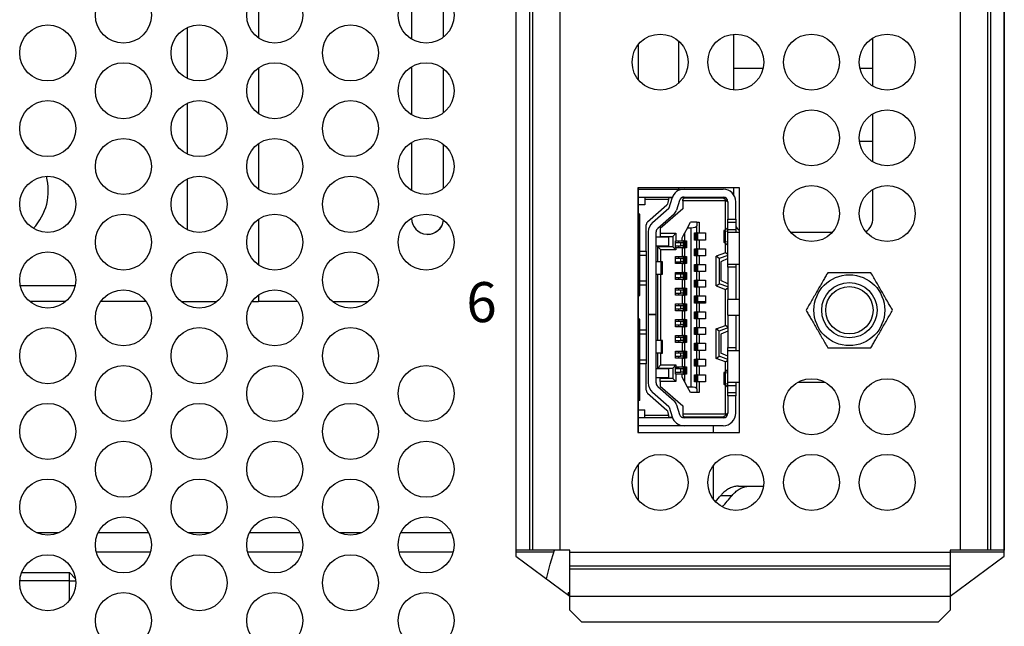
# Model space of a CAD drawing. Extents: x 0 to 68, y 0 to 44.
# Drawn here: x 11.8 to 14.2, y 7.3 to 8.8 of the extents above; entities that cross this region are included whole.
import ezdxf
from ezdxf.enums import TextEntityAlignment as Align

# ---------------------------------------------------------------- set-up
doc = ezdxf.new("R2010")
doc.units = 0
doc.header["$MEASUREMENT"] = 0
doc.layers.add('PART', color=4, linetype='CONTINUOUS')
doc.layers.add('SILK', color=7, linetype='CONTINUOUS')
doc.styles.add('R', font='swissc.ttf')

msp = doc.modelspace()

# ---------------------------------------------------------------- linework, layer by layer
at = {"layer": 'PART', "linetype": 'CONTINUOUS'}
for p, q in [((12.9994, 10.2762), (12.9994, 7.4462)), ((13.0334, 10.2762), (13.0334, 7.4462)), ((13.0412, 10.2762), (13.0412, 7.4462)), ((13.1091, 10.2762), (13.1091, 7.4462)), ((14.1091, 10.2762), (14.1091, 7.4462)), ((14.177, 10.2762), (14.177, 7.4462)), ((14.1848, 10.2762), (14.1848, 7.4462)), ((14.2187, 10.2762), (14.2187, 7.4462)), ((12.9991, 10.2462), (12.9991, 7.4312)), ((14.2191, 7.4312), (14.2191, 10.2462)), ((12.3563, 8.8389), (12.3563, 8.7255)), ((12.739, 8.8421), (12.739, 8.7223)), ((12.819, 8.7276), (12.819, 8.8368)), ((12.819, 8.7276), (12.819, 8.8368)), ((12.1785, 8.7511), (12.1785, 8.6243)), ((13.543, 8.7345), (13.543, 8.5949)), ((13.3052, 8.6206), (13.3052, 8.7088)), ((13.4052, 8.7178), (13.4052, 8.6116)), ((13.891, 8.6044), (13.891, 8.725)), ((13.891, 8.6044), (13.891, 8.725)), ((12.1385, 8.6819), (12.1385, 8.6935)), ((12.3563, 8.6499), (12.3563, 8.5365)), ((12.739, 8.6531), (12.739, 8.5333)), ((12.819, 8.5386), (12.819, 8.6478)), ((12.819, 8.5386), (12.819, 8.6478)), ((13.6168, 8.6492), (13.543, 8.6492)), ((13.891, 8.6492), (13.8583, 8.6492)), ((12.1785, 8.5621), (12.1785, 8.4353)), ((13.891, 8.4154), (13.891, 8.536)), ((13.891, 8.4154), (13.891, 8.536)), ((12.1385, 8.4929), (12.1385, 8.5045)), ((12.3563, 8.4609), (12.3563, 8.3475)), ((12.739, 8.4641), (12.739, 8.3443)), ((12.819, 8.3496), (12.819, 8.4588)), ((12.819, 8.3496), (12.819, 8.4588)), ((13.891, 8.4667), (13.8572, 8.4667)), ((12.1785, 8.3731), (12.1785, 8.2463)), ((13.5581, 8.3508), (13.3041, 8.3508)), ((13.3041, 8.3508), (13.3041, 7.7398)), ((13.3052, 7.7398), (13.3052, 8.3508)), ((13.3052, 8.3475), (13.4195, 8.3475)), ((13.4052, 8.3508), (13.4052, 8.3475)), ((13.4195, 8.3475), (13.517, 8.3475)), ((13.543, 8.3508), (13.543, 8.3338)), ((13.5581, 7.7398), (13.5581, 8.3508)), ((13.891, 8.2747), (13.891, 8.347)), ((13.891, 8.2747), (13.891, 8.347)), ((12.1385, 8.3039), (12.1385, 8.3155)), ((13.3052, 8.3278), (13.321, 8.3278)), ((13.321, 8.3278), (13.321, 8.3219)), ((13.321, 8.3278), (13.382, 8.3278)), ((13.321, 8.3219), (13.321, 8.3081)), ((13.3811, 8.3219), (13.321, 8.3219)), ((13.3799, 8.3145), (13.3811, 8.3219)), ((13.3811, 8.3219), (13.382, 8.3278)), ((13.3896, 8.3258), (13.3817, 8.3258)), ((13.3819, 8.3011), (13.3894, 8.3253)), ((13.382, 8.3278), (13.3903, 8.3278)), ((13.4082, 8.3195), (13.4007, 8.2953)), ((13.4206, 8.3258), (13.4129, 8.3258)), ((13.4147, 8.3268), (13.4147, 8.3258)), ((13.4206, 8.3258), (13.4167, 8.3219)), ((13.4167, 8.318), (13.4167, 8.3219)), ((13.4167, 8.318), (13.4167, 8.2983)), ((13.523, 8.318), (13.4167, 8.318)), ((13.4195, 8.3278), (13.517, 8.3278)), ((13.4206, 8.3258), (13.517, 8.3258)), ((13.4541, 8.3258), (13.4541, 8.3278)), ((13.4544, 8.3278), (13.4544, 8.3258)), ((13.4812, 8.3258), (13.4812, 8.3278)), ((13.517, 8.3258), (13.5246, 8.3196)), ((13.517, 8.3258), (13.5236, 8.3258)), ((13.523, 8.318), (13.5246, 8.3196)), ((13.523, 8.2462), (13.523, 8.318)), ((13.5246, 8.3196), (13.5289, 8.316)), ((13.5289, 8.316), (13.5289, 8.2727)), ((13.5485, 8.2727), (13.5485, 8.316)), ((13.321, 8.3081), (13.3052, 8.3081)), ((13.3283, 8.266), (13.3767, 8.3086)), ((13.3407, 8.2644), (13.3813, 8.3002)), ((13.4167, 8.2983), (13.3596, 8.2491)), ((12.3563, 8.2719), (12.3563, 8.1585)), ((12.739, 8.2751), (12.739, 8.2747)), ((13.3092, 8.2849), (13.3052, 8.2849)), ((13.3092, 8.193), (13.3092, 8.2849)), ((13.3943, 8.2854), (13.3537, 8.2496)), ((13.4277, 8.251), (13.4352, 8.2648)), ((13.4509, 8.2648), (13.4352, 8.2648)), ((13.4509, 8.2648), (13.4509, 8.2559)), ((13.4509, 8.2648), (13.4568, 8.2648)), ((13.4568, 8.2648), (13.4568, 8.2382)), ((13.5289, 8.2727), (13.5485, 8.2727)), ((13.5289, 8.2648), (13.5289, 8.2727)), ((13.5289, 8.2648), (13.5485, 8.2648)), ((13.5289, 8.2471), (13.5289, 8.2648)), ((13.5485, 8.2727), (13.5485, 8.2648)), ((13.5485, 8.2648), (13.5485, 8.2471)), ((13.891, 8.2747), (13.891, 8.2747)), ((13.3249, 8.193), (13.3249, 8.2586)), ((13.33, 8.2408), (13.33, 8.0349)), ((13.3497, 8.0349), (13.3497, 8.2408)), ((13.3596, 8.2491), (13.3596, 8.2373)), ((13.3596, 8.2373), (13.3989, 8.2373)), ((13.3596, 8.2373), (13.3596, 8.2294)), ((13.3989, 8.2373), (13.3911, 8.2294)), ((13.3989, 8.2373), (13.3989, 8.2186)), ((13.4143, 8.2264), (13.4202, 8.2373)), ((13.4277, 8.251), (13.4202, 8.2373)), ((13.4202, 8.2373), (13.4202, 8.2186)), ((13.4277, 8.251), (13.4371, 8.251)), ((13.4371, 7.8534), (13.4371, 8.251)), ((13.4454, 8.2382), (13.4509, 8.2382)), ((13.4454, 8.2205), (13.4454, 8.2382)), ((13.4466, 8.2205), (13.4466, 8.2382)), ((13.4471, 8.2382), (13.4471, 8.2205)), ((13.4498, 8.2382), (13.4498, 8.2205)), ((13.4509, 8.2382), (13.4509, 8.2559)), ((13.4533, 8.2382), (13.4509, 8.2382)), ((13.4533, 8.2382), (13.4533, 8.2205)), ((13.4533, 8.2382), (13.4568, 8.2382)), ((13.4568, 8.2382), (13.473, 8.2382)), ((13.473, 8.2382), (13.473, 8.2205)), ((13.519, 8.244), (13.519, 8.2147)), ((13.5217, 8.2449), (13.5285, 8.252)), ((13.5289, 8.2422), (13.5228, 8.243)), ((13.5228, 8.2158), (13.5228, 8.243)), ((13.5285, 8.252), (13.5289, 8.252)), ((13.5289, 8.2471), (13.5485, 8.2471)), ((13.5289, 8.2392), (13.5289, 8.2471)), ((13.5581, 8.2392), (13.5289, 8.2392)), ((13.5289, 8.1605), (13.5289, 8.2392)), ((13.5485, 8.2471), (13.5485, 8.2392)), ((13.789, 8.2392), (13.6861, 8.2392)), ((13.3092, 8.2333), (13.3052, 8.2333)), ((13.3092, 8.2254), (13.3052, 8.2254)), ((13.3092, 8.2136), (13.3052, 8.2136)), ((13.3812, 8.2274), (13.3497, 8.2274)), ((13.3596, 8.2294), (13.3911, 8.2294)), ((13.3812, 8.2058), (13.3812, 8.2274)), ((13.3911, 8.2294), (13.3911, 8.2038)), ((13.3981, 8.2008), (13.3981, 8.2186)), ((13.3981, 8.2186), (13.3989, 8.2186)), ((13.4117, 8.2136), (13.3981, 8.2136)), ((13.3989, 8.2186), (13.4143, 8.2186)), ((13.4052, 8.2186), (13.4052, 8.2136)), ((13.4117, 8.2058), (13.4117, 8.2136)), ((13.4178, 8.2136), (13.4117, 8.2136)), ((13.4143, 8.2186), (13.4143, 8.2264)), ((13.4143, 8.2186), (13.4178, 8.2186)), ((13.4178, 8.2008), (13.4178, 8.2186)), ((13.4202, 8.2186), (13.4178, 8.2186)), ((13.4202, 8.2186), (13.4257, 8.2186)), ((13.4213, 8.2008), (13.4213, 8.2186)), ((13.424, 8.2008), (13.424, 8.2186)), ((13.4245, 8.2186), (13.4245, 8.2008)), ((13.4257, 8.2186), (13.4257, 8.2008)), ((13.4509, 8.2205), (13.4454, 8.2205)), ((13.4509, 8.1989), (13.4509, 8.2205)), ((13.4533, 8.2205), (13.4509, 8.2205)), ((13.4568, 8.2205), (13.4533, 8.2205)), ((13.4568, 8.2205), (13.4568, 8.1989)), ((13.473, 8.2205), (13.4568, 8.2205)), ((13.5285, 8.2067), (13.5217, 8.2138)), ((13.5228, 8.2158), (13.5289, 8.2166)), ((13.523, 8.1884), (13.523, 8.2125)), ((13.3052, 8.2058), (13.3092, 8.2058)), ((13.3092, 8.1939), (13.3052, 8.1939)), ((13.3092, 8.193), (13.3249, 8.193)), ((13.3092, 8.1831), (13.3092, 8.193)), ((13.3249, 8.193), (13.3249, 8.1831)), ((13.3497, 8.2058), (13.3812, 8.2058)), ((13.3615, 8.1959), (13.3537, 8.2038)), ((13.3911, 8.2038), (13.3537, 8.2038)), ((13.3537, 8.1664), (13.3537, 8.2038)), ((13.3615, 8.1664), (13.3615, 8.1959)), ((13.3989, 8.1959), (13.3615, 8.1959)), ((13.3911, 8.2038), (13.3989, 8.1959)), ((13.3981, 8.2058), (13.4117, 8.2058)), ((13.3989, 8.2008), (13.3981, 8.2008)), ((13.3989, 8.2008), (13.3989, 8.1959)), ((13.4143, 8.2008), (13.3989, 8.2008)), ((13.4052, 8.2058), (13.4052, 8.2008)), ((13.4178, 8.2058), (13.4117, 8.2058)), ((13.4143, 8.2008), (13.4143, 8.1792)), ((13.4178, 8.2008), (13.4143, 8.2008)), ((13.4178, 8.2008), (13.4202, 8.2008)), ((13.4202, 8.2008), (13.4202, 8.1792)), ((13.4257, 8.2008), (13.4202, 8.2008)), ((13.4454, 8.1989), (13.4509, 8.1989)), ((13.4454, 8.1812), (13.4454, 8.1989)), ((13.4466, 8.1812), (13.4466, 8.1989)), ((13.4471, 8.1989), (13.4471, 8.1812)), ((13.4498, 8.1989), (13.4498, 8.1812)), ((13.4533, 8.1989), (13.4509, 8.1989)), ((13.4533, 8.1989), (13.4533, 8.1812)), ((13.4533, 8.1989), (13.4568, 8.1989)), ((13.4568, 8.1989), (13.473, 8.1989)), ((13.473, 8.1989), (13.473, 8.1812)), ((13.523, 8.1884), (13.4993, 8.1798)), ((13.5289, 8.1842), (13.523, 8.1884)), ((13.5289, 8.2067), (13.5285, 8.2067)), ((13.3092, 8.1861), (13.3052, 8.1861)), ((13.3092, 8.1743), (13.3052, 8.1743)), ((13.3052, 8.1664), (13.3092, 8.1664)), ((13.3092, 8.1831), (13.3249, 8.1831)), ((13.3092, 8.1182), (13.3092, 8.1831)), ((13.3249, 8.1831), (13.3249, 8.1182)), ((13.3626, 8.1664), (13.3497, 8.1664)), ((13.3626, 8.1349), (13.3626, 8.1664)), ((13.3655, 8.1664), (13.3626, 8.1664)), ((13.3655, 8.1349), (13.3655, 8.1664)), ((13.3981, 8.1615), (13.3981, 8.1792)), ((13.3981, 8.1792), (13.4143, 8.1792)), ((13.4117, 8.1743), (13.3981, 8.1743)), ((13.3981, 8.1664), (13.4117, 8.1664)), ((13.4052, 8.1792), (13.4052, 8.1743)), ((13.4052, 8.1664), (13.4052, 8.1615)), ((13.4117, 8.1664), (13.4117, 8.1743)), ((13.4178, 8.1743), (13.4117, 8.1743)), ((13.4178, 8.1664), (13.4117, 8.1664)), ((13.4143, 8.1792), (13.4178, 8.1792)), ((13.4178, 8.1615), (13.4178, 8.1792)), ((13.4202, 8.1792), (13.4178, 8.1792)), ((13.4202, 8.1792), (13.4257, 8.1792)), ((13.4213, 8.1615), (13.4213, 8.1792)), ((13.424, 8.1615), (13.424, 8.1792)), ((13.4245, 8.1792), (13.4245, 8.1615)), ((13.4257, 8.1792), (13.4257, 8.1615)), ((13.4509, 8.1812), (13.4454, 8.1812)), ((13.4509, 8.1595), (13.4509, 8.1812)), ((13.4533, 8.1812), (13.4509, 8.1812)), ((13.4568, 8.1812), (13.4533, 8.1812)), ((13.4568, 8.1812), (13.4568, 8.1595)), ((13.473, 8.1812), (13.4568, 8.1812)), ((13.4993, 8.1058), (13.4993, 8.1798)), ((13.5072, 8.1743), (13.4993, 8.1798)), ((13.5289, 8.1821), (13.5072, 8.1743)), ((13.5072, 8.1743), (13.5072, 8.1113)), ((13.5289, 8.1743), (13.5111, 8.1664)), ((13.5111, 8.1664), (13.5111, 8.1191)), ((13.3092, 8.1546), (13.3052, 8.1546)), ((13.3092, 8.1467), (13.3052, 8.1467)), ((13.4143, 8.1615), (13.3981, 8.1615)), ((13.3981, 8.1221), (13.3981, 8.1398)), ((13.3981, 8.1398), (13.4143, 8.1398)), ((13.4052, 8.1398), (13.4052, 8.1349)), ((13.4143, 8.1615), (13.4143, 8.1398)), ((13.4178, 8.1615), (13.4143, 8.1615)), ((13.4143, 8.1398), (13.4178, 8.1398)), ((13.4178, 8.1615), (13.4202, 8.1615)), ((13.4178, 8.1221), (13.4178, 8.1398)), ((13.4202, 8.1398), (13.4178, 8.1398)), ((13.4202, 8.1615), (13.4202, 8.1398)), ((13.4257, 8.1615), (13.4202, 8.1615)), ((13.4202, 8.1398), (13.4257, 8.1398)), ((13.4213, 8.1221), (13.4213, 8.1398)), ((13.424, 8.1221), (13.424, 8.1398)), ((13.4245, 8.1398), (13.4245, 8.1221)), ((13.4257, 8.1398), (13.4257, 8.1221)), ((13.4454, 8.1595), (13.4509, 8.1595)), ((13.4454, 8.1418), (13.4454, 8.1595)), ((13.4509, 8.1418), (13.4454, 8.1418)), ((13.4466, 8.1418), (13.4466, 8.1595)), ((13.4471, 8.1595), (13.4471, 8.1418)), ((13.4498, 8.1595), (13.4498, 8.1418)), ((13.4533, 8.1595), (13.4509, 8.1595)), ((13.4509, 8.1201), (13.4509, 8.1418)), ((13.4533, 8.1418), (13.4509, 8.1418)), ((13.4533, 8.1595), (13.4533, 8.1418)), ((13.4533, 8.1595), (13.4568, 8.1595)), ((13.4568, 8.1418), (13.4533, 8.1418)), ((13.4568, 8.1595), (13.473, 8.1595)), ((13.4568, 8.1418), (13.4568, 8.1201)), ((13.473, 8.1418), (13.4568, 8.1418)), ((13.473, 8.1595), (13.473, 8.1418)), ((13.5289, 8.1605), (13.5581, 8.1605)), ((13.5289, 8.1526), (13.5289, 8.1605)), ((13.5485, 8.1526), (13.5289, 8.1526)), ((13.5289, 8.1526), (13.5289, 8.0719)), ((13.5485, 8.1605), (13.5485, 8.1526)), ((13.5485, 8.1526), (13.5485, 8.0719)), ((13.3092, 8.1349), (13.3052, 8.1349)), ((13.3052, 8.127), (13.3092, 8.127)), ((13.3092, 8.1152), (13.3052, 8.1152)), ((13.3249, 8.1182), (13.3092, 8.1182)), ((13.3092, 8.1083), (13.3092, 8.1182)), ((13.3249, 8.1182), (13.3249, 8.1083)), ((13.3497, 8.1349), (13.3626, 8.1349)), ((13.3537, 7.9695), (13.3537, 8.1349)), ((13.3615, 7.9695), (13.3615, 8.1349)), ((13.3626, 8.1349), (13.3655, 8.1349)), ((13.4117, 8.1349), (13.3981, 8.1349)), ((13.3981, 8.127), (13.4117, 8.127)), ((13.4143, 8.1221), (13.3981, 8.1221)), ((13.4052, 8.127), (13.4052, 8.1221)), ((13.4117, 8.127), (13.4117, 8.1349)), ((13.4178, 8.1349), (13.4117, 8.1349)), ((13.4178, 8.127), (13.4117, 8.127)), ((13.4143, 8.1221), (13.4143, 8.1004)), ((13.4178, 8.1221), (13.4143, 8.1221)), ((13.4178, 8.1221), (13.4202, 8.1221)), ((13.4202, 8.1221), (13.4202, 8.1004)), ((13.4257, 8.1221), (13.4202, 8.1221)), ((13.4454, 8.1201), (13.4509, 8.1201)), ((13.4454, 8.1024), (13.4454, 8.1201)), ((13.4466, 8.1024), (13.4466, 8.1201)), ((13.4471, 8.1201), (13.4471, 8.1024)), ((13.4498, 8.1201), (13.4498, 8.1024)), ((13.4533, 8.1201), (13.4509, 8.1201)), ((13.4533, 8.1201), (13.4533, 8.1024)), ((13.4533, 8.1201), (13.4568, 8.1201)), ((13.4568, 8.1201), (13.473, 8.1201)), ((13.473, 8.1201), (13.473, 8.1024)), ((13.5289, 8.1113), (13.5111, 8.1191)), ((11.7617, 8.1067), (11.8989, 8.1067)), ((13.3092, 8.1073), (13.3052, 8.1073)), ((13.3092, 8.0955), (13.3052, 8.0955)), ((13.3092, 8.1083), (13.3249, 8.1083)), ((13.3092, 8.0817), (13.3092, 8.1083)), ((13.3249, 8.1083), (13.3249, 7.9961)), ((13.3981, 8.0827), (13.3981, 8.1004)), ((13.3981, 8.1004), (13.4143, 8.1004)), ((13.4117, 8.0955), (13.3981, 8.0955)), ((13.4052, 8.1004), (13.4052, 8.0955)), ((13.4117, 8.0876), (13.4117, 8.0955)), ((13.4178, 8.0955), (13.4117, 8.0955)), ((13.4143, 8.1004), (13.4178, 8.1004)), ((13.4178, 8.0827), (13.4178, 8.1004)), ((13.4202, 8.1004), (13.4178, 8.1004)), ((13.4202, 8.1004), (13.4257, 8.1004)), ((13.4213, 8.0827), (13.4213, 8.1004)), ((13.424, 8.0827), (13.424, 8.1004)), ((13.4245, 8.1004), (13.4245, 8.0827)), ((13.4257, 8.1004), (13.4257, 8.0827)), ((13.4509, 8.1024), (13.4454, 8.1024)), ((13.4509, 8.0808), (13.4509, 8.1024)), ((13.4533, 8.1024), (13.4509, 8.1024)), ((13.4568, 8.1024), (13.4533, 8.1024)), ((13.4568, 8.1024), (13.4568, 8.0808)), ((13.473, 8.1024), (13.4568, 8.1024)), ((13.4993, 8.1058), (13.5072, 8.1113)), ((13.4993, 8.1058), (13.523, 8.0972)), ((13.5289, 8.1034), (13.5072, 8.1113)), ((13.523, 8.0972), (13.5289, 8.1013)), ((13.523, 8.0073), (13.523, 8.0972)), ((11.8748, 8.0667), (11.7858, 8.0667)), ((12.0764, 8.0667), (11.9622, 8.0667)), ((12.1638, 8.0667), (12.2528, 8.0667)), ((12.3402, 8.0667), (12.3563, 8.0667)), ((12.3563, 8.0829), (12.3563, 8.0667)), ((12.4544, 8.0667), (12.3563, 8.0667)), ((12.5418, 8.0667), (12.6308, 8.0667)), ((13.3052, 8.0876), (13.3092, 8.0876)), ((13.3052, 8.0817), (13.3092, 8.0817)), ((13.3981, 8.0876), (13.4117, 8.0876)), ((13.4143, 8.0827), (13.3981, 8.0827)), ((13.4052, 8.0876), (13.4052, 8.0827)), ((13.4178, 8.0876), (13.4117, 8.0876)), ((13.4143, 8.0827), (13.4143, 8.0611)), ((13.4178, 8.0827), (13.4143, 8.0827)), ((13.4178, 8.0827), (13.4202, 8.0827)), ((13.4202, 8.0827), (13.4202, 8.0611)), ((13.4257, 8.0827), (13.4202, 8.0827)), ((13.4454, 8.0808), (13.4509, 8.0808)), ((13.4454, 8.063), (13.4454, 8.0808)), ((13.4466, 8.063), (13.4466, 8.0808)), ((13.4471, 8.0808), (13.4471, 8.063)), ((13.4498, 8.0808), (13.4498, 8.063)), ((13.4533, 8.0808), (13.4509, 8.0808)), ((13.4533, 8.0808), (13.4533, 8.063)), ((13.4533, 8.0808), (13.4568, 8.0808)), ((13.4533, 8.0667), (13.473, 8.0667)), ((13.4568, 8.0808), (13.473, 8.0808)), ((13.473, 8.0808), (13.473, 8.063)), ((13.5581, 8.0719), (13.5289, 8.0719)), ((13.5289, 8.0325), (13.5289, 8.0719)), ((13.3981, 8.0434), (13.3981, 8.0611)), ((13.3981, 8.0611), (13.4143, 8.0611)), ((13.4117, 8.0562), (13.3981, 8.0562)), ((13.3981, 8.0483), (13.4117, 8.0483)), ((13.4143, 8.0434), (13.3981, 8.0434)), ((13.4052, 8.0611), (13.4052, 8.0562)), ((13.4052, 8.0483), (13.4052, 8.0434)), ((13.4117, 8.0483), (13.4117, 8.0562)), ((13.4178, 8.0562), (13.4117, 8.0562)), ((13.4178, 8.0483), (13.4117, 8.0483)), ((13.4143, 8.0611), (13.4178, 8.0611)), ((13.4143, 8.0434), (13.4143, 8.0217)), ((13.4178, 8.0434), (13.4143, 8.0434)), ((13.4178, 8.0434), (13.4178, 8.0611)), ((13.4202, 8.0611), (13.4178, 8.0611)), ((13.4178, 8.0434), (13.4202, 8.0434)), ((13.4202, 8.0611), (13.4257, 8.0611)), ((13.4202, 8.0434), (13.4202, 8.0217)), ((13.4257, 8.0434), (13.4202, 8.0434)), ((13.4213, 8.0434), (13.4213, 8.0611)), ((13.424, 8.0434), (13.424, 8.0611)), ((13.4245, 8.0611), (13.4245, 8.0434)), ((13.4257, 8.0611), (13.4257, 8.0434)), ((13.4509, 8.063), (13.4454, 8.063)), ((13.4454, 8.0414), (13.4509, 8.0414)), ((13.4454, 8.0237), (13.4454, 8.0414)), ((13.4466, 8.0237), (13.4466, 8.0414)), ((13.4471, 8.0414), (13.4471, 8.0237)), ((13.4498, 8.0414), (13.4498, 8.0237)), ((13.4509, 8.0414), (13.4509, 8.063)), ((13.4533, 8.063), (13.4509, 8.063)), ((13.4533, 8.0414), (13.4509, 8.0414)), ((13.4568, 8.063), (13.4533, 8.063)), ((13.4533, 8.0414), (13.4533, 8.0237)), ((13.4533, 8.0414), (13.4568, 8.0414)), ((13.4568, 8.063), (13.4568, 8.0414)), ((13.473, 8.063), (13.4568, 8.063)), ((13.4568, 8.0414), (13.473, 8.0414)), ((13.473, 8.0414), (13.473, 8.0237)), ((13.3092, 8.0227), (13.3052, 8.0227)), ((13.3092, 8.0168), (13.3052, 8.0168)), ((13.3092, 7.9961), (13.3092, 8.0227)), ((13.33, 8.0349), (13.3497, 8.0349)), ((13.33, 8.0345), (13.33, 8.0349)), ((13.33, 8.0345), (13.33, 7.8637)), ((13.3497, 8.0345), (13.33, 8.0345)), ((13.3497, 8.0349), (13.3497, 8.0345)), ((13.3497, 7.8637), (13.3497, 8.0345)), ((13.3981, 8.004), (13.3981, 8.0217)), ((13.3981, 8.0217), (13.4143, 8.0217)), ((13.4117, 8.0168), (13.3981, 8.0168)), ((13.4052, 8.0217), (13.4052, 8.0168)), ((13.4117, 8.0089), (13.4117, 8.0168)), ((13.4178, 8.0168), (13.4117, 8.0168)), ((13.4143, 8.0217), (13.4178, 8.0217)), ((13.4178, 8.004), (13.4178, 8.0217)), ((13.4202, 8.0217), (13.4178, 8.0217)), ((13.4202, 8.0217), (13.4257, 8.0217)), ((13.4213, 8.004), (13.4213, 8.0217)), ((13.424, 8.004), (13.424, 8.0217)), ((13.4245, 8.0217), (13.4245, 8.004)), ((13.4257, 8.0217), (13.4257, 8.004)), ((13.4509, 8.0237), (13.4454, 8.0237)), ((13.4509, 8.002), (13.4509, 8.0237)), ((13.4533, 8.0237), (13.4509, 8.0237)), ((13.4568, 8.0237), (13.4533, 8.0237)), ((13.4568, 8.0237), (13.4568, 8.002)), ((13.473, 8.0237), (13.4568, 8.0237)), ((13.5289, 8.0325), (13.5581, 8.0325)), ((13.5289, 8.0325), (13.5289, 7.9518)), ((13.5485, 8.0325), (13.5485, 7.9518)), ((13.3052, 8.0089), (13.3093, 8.0089)), ((13.3092, 7.9971), (13.3052, 7.9971)), ((13.3092, 7.9961), (13.3249, 7.9961)), ((13.3092, 7.9863), (13.3092, 7.9961)), ((13.3249, 7.9961), (13.3249, 7.9863)), ((13.3981, 8.0089), (13.4117, 8.0089)), ((13.4143, 8.004), (13.3981, 8.004)), ((13.4052, 8.0089), (13.4052, 8.004)), ((13.4178, 8.0089), (13.4117, 8.0089)), ((13.4143, 8.004), (13.4143, 7.9823)), ((13.4178, 8.004), (13.4143, 8.004)), ((13.4178, 8.004), (13.4202, 8.004)), ((13.4202, 8.004), (13.4202, 7.9823)), ((13.4257, 8.004), (13.4202, 8.004)), ((13.4454, 8.002), (13.4509, 8.002)), ((13.4454, 7.9843), (13.4454, 8.002)), ((13.4466, 7.9843), (13.4466, 8.002)), ((13.4471, 8.002), (13.4471, 7.9843)), ((13.4498, 8.002), (13.4498, 7.9843)), ((13.4533, 8.002), (13.4509, 8.002)), ((13.4533, 8.002), (13.4533, 7.9843)), ((13.4533, 8.002), (13.4568, 8.002)), ((13.4568, 8.002), (13.473, 8.002)), ((13.473, 8.002), (13.473, 7.9843)), ((13.4993, 7.9987), (13.523, 8.0073)), ((13.4993, 7.9247), (13.4993, 7.9987)), ((13.5072, 7.9932), (13.4993, 7.9987)), ((13.5289, 8.001), (13.5072, 7.9932)), ((13.5072, 7.9302), (13.5072, 7.9932)), ((13.5289, 7.9932), (13.5111, 7.9853)), ((13.5289, 8.0031), (13.523, 8.0073)), ((13.3092, 7.9892), (13.3052, 7.9892)), ((13.3092, 7.9774), (13.3052, 7.9774)), ((13.3052, 7.9695), (13.3092, 7.9695)), ((13.3092, 7.9863), (13.3249, 7.9863)), ((13.3092, 7.9213), (13.3092, 7.9863)), ((13.3249, 7.9863), (13.3249, 7.9213)), ((13.3626, 7.9695), (13.3497, 7.9695)), ((13.3626, 7.9695), (13.3626, 7.938)), ((13.3655, 7.9695), (13.3626, 7.9695)), ((13.3655, 7.938), (13.3655, 7.9695)), ((13.3981, 7.9646), (13.3981, 7.9823)), ((13.3981, 7.9823), (13.4143, 7.9823)), ((13.4117, 7.9774), (13.3981, 7.9774)), ((13.3981, 7.9695), (13.4117, 7.9695)), ((13.4052, 7.9823), (13.4052, 7.9774)), ((13.4052, 7.9695), (13.4052, 7.9646)), ((13.4117, 7.9695), (13.4117, 7.9774)), ((13.4178, 7.9774), (13.4117, 7.9774)), ((13.4178, 7.9695), (13.4117, 7.9695)), ((13.4143, 7.9823), (13.4178, 7.9823)), ((13.4178, 7.9646), (13.4178, 7.9823)), ((13.4202, 7.9823), (13.4178, 7.9823)), ((13.4202, 7.9823), (13.4257, 7.9823)), ((13.4213, 7.9646), (13.4213, 7.9823)), ((13.424, 7.9646), (13.424, 7.9823)), ((13.4245, 7.9823), (13.4245, 7.9646)), ((13.4257, 7.9823), (13.4257, 7.9646)), ((13.4509, 7.9843), (13.4454, 7.9843)), ((13.4509, 7.9626), (13.4509, 7.9843)), ((13.4533, 7.9843), (13.4509, 7.9843)), ((13.4568, 7.9843), (13.4533, 7.9843)), ((13.4568, 7.9843), (13.4568, 7.9626)), ((13.473, 7.9843), (13.4568, 7.9843)), ((13.5111, 7.9853), (13.5111, 7.938)), ((13.3092, 7.9577), (13.3052, 7.9577)), ((13.3092, 7.9499), (13.3052, 7.9499)), ((13.4143, 7.9646), (13.3981, 7.9646)), ((13.3981, 7.9252), (13.3981, 7.943)), ((13.3981, 7.943), (13.4143, 7.943)), ((13.4052, 7.943), (13.4052, 7.938)), ((13.4143, 7.9646), (13.4143, 7.943)), ((13.4178, 7.9646), (13.4143, 7.9646)), ((13.4143, 7.943), (13.4178, 7.943)), ((13.4178, 7.9646), (13.4202, 7.9646)), ((13.4178, 7.9252), (13.4178, 7.943)), ((13.4202, 7.943), (13.4178, 7.943)), ((13.4202, 7.9646), (13.4202, 7.943)), ((13.4257, 7.9646), (13.4202, 7.9646)), ((13.4202, 7.943), (13.4257, 7.943)), ((13.4213, 7.9252), (13.4213, 7.943)), ((13.424, 7.9252), (13.424, 7.943)), ((13.4245, 7.943), (13.4245, 7.9252)), ((13.4257, 7.943), (13.4257, 7.9252)), ((13.4454, 7.9626), (13.4509, 7.9626)), ((13.4454, 7.9449), (13.4454, 7.9626)), ((13.4509, 7.9449), (13.4454, 7.9449)), ((13.4466, 7.9449), (13.4466, 7.9626)), ((13.4471, 7.9626), (13.4471, 7.9449)), ((13.4498, 7.9626), (13.4498, 7.9449)), ((13.4533, 7.9626), (13.4509, 7.9626)), ((13.4509, 7.9233), (13.4509, 7.9449)), ((13.4533, 7.9449), (13.4509, 7.9449)), ((13.4533, 7.9626), (13.4533, 7.9449)), ((13.4533, 7.9626), (13.4568, 7.9626)), ((13.4568, 7.9449), (13.4533, 7.9449)), ((13.4568, 7.9626), (13.473, 7.9626)), ((13.4568, 7.9449), (13.4568, 7.9233)), ((13.473, 7.9449), (13.4568, 7.9449)), ((13.473, 7.9626), (13.473, 7.9449)), ((13.5289, 7.9518), (13.5485, 7.9518)), ((13.5289, 7.9439), (13.5289, 7.9518)), ((13.5581, 7.9439), (13.5289, 7.9439)), ((13.5289, 7.8652), (13.5289, 7.9439)), ((13.5485, 7.9518), (13.5485, 7.9439)), ((13.3092, 7.938), (13.3052, 7.938)), ((13.3052, 7.9302), (13.3092, 7.9302)), ((13.3092, 7.9184), (13.3052, 7.9184)), ((13.3092, 7.9213), (13.3249, 7.9213)), ((13.3092, 7.9115), (13.3092, 7.9213)), ((13.3249, 7.9213), (13.3249, 7.9115)), ((13.3626, 7.938), (13.3497, 7.938)), ((13.3537, 7.9006), (13.3537, 7.938)), ((13.3615, 7.9085), (13.3615, 7.938)), ((13.3626, 7.938), (13.3655, 7.938)), ((13.4117, 7.938), (13.3981, 7.938)), ((13.3981, 7.9302), (13.4117, 7.9302)), ((13.4143, 7.9252), (13.3981, 7.9252)), ((13.4052, 7.9302), (13.4052, 7.9252)), ((13.4117, 7.9302), (13.4117, 7.938)), ((13.4178, 7.938), (13.4117, 7.938)), ((13.4178, 7.9302), (13.4117, 7.9302)), ((13.4143, 7.9252), (13.4143, 7.9036)), ((13.4178, 7.9252), (13.4143, 7.9252)), ((13.4178, 7.9252), (13.4202, 7.9252)), ((13.4202, 7.9252), (13.4202, 7.9036)), ((13.4257, 7.9252), (13.4202, 7.9252)), ((13.4454, 7.9233), (13.4509, 7.9233)), ((13.4454, 7.9056), (13.4454, 7.9233)), ((13.4466, 7.9056), (13.4466, 7.9233)), ((13.4471, 7.9233), (13.4471, 7.9056)), ((13.4498, 7.9233), (13.4498, 7.9056)), ((13.4533, 7.9233), (13.4509, 7.9233)), ((13.4533, 7.9233), (13.4533, 7.9056)), ((13.4533, 7.9233), (13.4568, 7.9233)), ((13.4568, 7.9233), (13.473, 7.9233)), ((13.473, 7.9233), (13.473, 7.9056)), ((13.4993, 7.9247), (13.5072, 7.9302)), ((13.523, 7.9161), (13.4993, 7.9247)), ((13.5289, 7.9223), (13.5072, 7.9302)), ((13.5289, 7.9302), (13.5111, 7.938)), ((13.523, 7.9161), (13.5289, 7.9202)), ((13.3092, 7.9105), (13.3052, 7.9105)), ((13.3092, 7.8996), (13.3052, 7.8996)), ((13.3092, 7.8987), (13.3052, 7.8987)), ((13.3249, 7.9115), (13.3092, 7.9115)), ((13.3092, 7.8195), (13.3092, 7.9115)), ((13.3249, 7.8458), (13.3249, 7.9115)), ((13.3812, 7.8987), (13.3497, 7.8987)), ((13.3537, 7.9006), (13.3615, 7.9085)), ((13.3537, 7.9006), (13.3911, 7.9006)), ((13.3615, 7.9085), (13.3989, 7.9085)), ((13.3812, 7.877), (13.3812, 7.8987)), ((13.3989, 7.9085), (13.3911, 7.9006)), ((13.3911, 7.9006), (13.3911, 7.8751)), ((13.3981, 7.8859), (13.3981, 7.9036)), ((13.3981, 7.9036), (13.3989, 7.9036)), ((13.4052, 7.8996), (13.3981, 7.8996)), ((13.4117, 7.8987), (13.3981, 7.8987)), ((13.3989, 7.9085), (13.3989, 7.9036)), ((13.3989, 7.9036), (13.4143, 7.9036)), ((13.4052, 7.9036), (13.4052, 7.8996)), ((13.4117, 7.8908), (13.4117, 7.8987)), ((13.4178, 7.8987), (13.4117, 7.8987)), ((13.4143, 7.9036), (13.4178, 7.9036)), ((13.4178, 7.8859), (13.4178, 7.9036)), ((13.4202, 7.9036), (13.4178, 7.9036)), ((13.4202, 7.9036), (13.4257, 7.9036)), ((13.4213, 7.8859), (13.4213, 7.9036)), ((13.424, 7.8859), (13.424, 7.9036)), ((13.4245, 7.9036), (13.4245, 7.8859)), ((13.4257, 7.9036), (13.4257, 7.8859)), ((13.4509, 7.9056), (13.4454, 7.9056)), ((13.4509, 7.8839), (13.4509, 7.9056)), ((13.4533, 7.9056), (13.4509, 7.9056)), ((13.4568, 7.9056), (13.4533, 7.9056)), ((13.4568, 7.9056), (13.4568, 7.8839)), ((13.473, 7.9056), (13.4568, 7.9056)), ((13.5285, 7.8977), (13.5217, 7.8906)), ((13.523, 7.8919), (13.523, 7.9161)), ((13.5285, 7.8977), (13.5289, 7.8977)), ((13.3052, 7.8908), (13.3092, 7.8908)), ((13.3092, 7.879), (13.3052, 7.879)), ((13.3092, 7.8711), (13.3052, 7.8711)), ((13.3497, 7.877), (13.3812, 7.877)), ((13.3911, 7.8751), (13.3596, 7.8751)), ((13.3596, 7.8672), (13.3596, 7.8751)), ((13.3989, 7.8672), (13.3911, 7.8751)), ((13.3981, 7.8908), (13.4117, 7.8908)), ((13.3989, 7.8859), (13.3981, 7.8859)), ((13.3989, 7.8859), (13.3989, 7.8672)), ((13.4143, 7.8859), (13.3989, 7.8859)), ((13.4178, 7.8908), (13.4117, 7.8908)), ((13.4143, 7.8781), (13.4143, 7.8859)), ((13.4178, 7.8859), (13.4143, 7.8859)), ((13.4202, 7.8672), (13.4143, 7.8781)), ((13.4178, 7.8859), (13.4202, 7.8859)), ((13.4202, 7.8859), (13.4202, 7.8672)), ((13.4257, 7.8859), (13.4202, 7.8859)), ((13.4454, 7.8839), (13.4509, 7.8839)), ((13.4454, 7.8662), (13.4454, 7.8839)), ((13.4466, 7.8662), (13.4466, 7.8839)), ((13.4471, 7.8839), (13.4471, 7.8662)), ((13.4498, 7.8839), (13.4498, 7.8662)), ((13.4533, 7.8839), (13.4509, 7.8839)), ((13.4533, 7.8839), (13.4533, 7.8662)), ((13.4533, 7.8839), (13.4568, 7.8839)), ((13.4568, 7.8839), (13.473, 7.8839)), ((13.473, 7.8839), (13.473, 7.8662)), ((13.519, 7.8897), (13.519, 7.8604)), ((13.5289, 7.8879), (13.5228, 7.8887)), ((13.5228, 7.8614), (13.5228, 7.8887)), ((13.3537, 7.8548), (13.3943, 7.8191)), ((13.3596, 7.8672), (13.3596, 7.8554)), ((13.3989, 7.8672), (13.3596, 7.8672)), ((13.3596, 7.8554), (13.4167, 7.8062)), ((13.4277, 7.8534), (13.4202, 7.8672)), ((13.4371, 7.8534), (13.4277, 7.8534)), ((13.4352, 7.8396), (13.4277, 7.8534)), ((13.4509, 7.8662), (13.4454, 7.8662)), ((13.4509, 7.8486), (13.4509, 7.8662)), ((13.4533, 7.8662), (13.4509, 7.8662)), ((13.4509, 7.8486), (13.4509, 7.8396)), ((13.4568, 7.8662), (13.4533, 7.8662)), ((13.4568, 7.8662), (13.4568, 7.8396)), ((13.473, 7.8662), (13.4568, 7.8662)), ((13.5217, 7.8595), (13.5285, 7.8524)), ((13.5228, 7.8614), (13.5289, 7.8622)), ((13.523, 7.7865), (13.523, 7.8582)), ((13.5289, 7.8524), (13.5285, 7.8524)), ((13.5289, 7.8652), (13.5581, 7.8652)), ((13.5289, 7.8573), (13.5289, 7.8652)), ((13.5289, 7.8573), (13.5485, 7.8573)), ((13.5289, 7.8396), (13.5289, 7.8573)), ((13.5485, 7.8652), (13.5485, 7.8573)), ((13.5485, 7.8573), (13.5485, 7.8396)), ((13.7032, 7.8652), (13.772, 7.8652)), ((13.3092, 7.8195), (13.3052, 7.8195)), ((13.3283, 7.8384), (13.3767, 7.7958)), ((13.3813, 7.8043), (13.3407, 7.84)), ((13.4509, 7.8396), (13.4352, 7.8396)), ((13.4568, 7.8396), (13.4509, 7.8396)), ((13.5289, 7.8396), (13.5485, 7.8396)), ((13.5289, 7.8317), (13.5289, 7.8396)), ((13.5289, 7.8317), (13.5289, 7.7884)), ((13.5485, 7.8317), (13.5289, 7.8317)), ((13.5485, 7.8396), (13.5485, 7.8317)), ((13.5485, 7.7884), (13.5485, 7.8317)), ((13.3052, 7.7963), (13.321, 7.7963)), ((13.321, 7.7825), (13.321, 7.7963)), ((13.3819, 7.8034), (13.3894, 7.7792)), ((13.4007, 7.8092), (13.4082, 7.785)), ((13.4167, 7.8062), (13.4167, 7.7865)), ((13.321, 7.7766), (13.3052, 7.7766)), ((13.321, 7.7766), (13.321, 7.7825)), ((13.3811, 7.7825), (13.321, 7.7825)), ((13.382, 7.7766), (13.321, 7.7766)), ((13.3811, 7.7825), (13.3799, 7.79)), ((13.382, 7.7766), (13.3811, 7.7825)), ((13.3817, 7.7786), (13.3896, 7.7786)), ((13.3903, 7.7766), (13.382, 7.7766)), ((13.4129, 7.7786), (13.4206, 7.7786)), ((13.4147, 7.7786), (13.4147, 7.7776)), ((13.4167, 7.7865), (13.523, 7.7865)), ((13.4167, 7.7865), (13.4167, 7.7825)), ((13.4206, 7.7786), (13.4167, 7.7825)), ((13.517, 7.7766), (13.4195, 7.7766)), ((13.517, 7.7786), (13.4206, 7.7786)), ((13.4541, 7.7766), (13.4541, 7.7786)), ((13.4544, 7.7786), (13.4544, 7.7766)), ((13.4812, 7.7786), (13.4812, 7.7766)), ((13.4925, 7.7766), (13.4925, 7.7786)), ((13.5246, 7.7849), (13.517, 7.7786)), ((13.517, 7.7786), (13.5236, 7.7786)), ((13.5246, 7.7849), (13.523, 7.7865)), ((13.5289, 7.7884), (13.5246, 7.7849)), ((13.4195, 7.7569), (13.3052, 7.7569)), ((13.517, 7.7569), (13.4195, 7.7569)), ((13.4925, 7.7398), (13.4925, 7.7569)), ((13.3041, 7.7398), (13.5581, 7.7398)), ((13.3052, 7.5711), (13.3052, 7.6594)), ((13.4925, 7.5733), (13.4925, 7.6572)), ((13.4925, 7.5733), (13.4925, 7.6572)), ((13.5549, 7.6059), (13.5836, 7.6059)), ((13.5836, 7.6059), (13.6179, 7.6059)), ((13.5114, 7.5828), (13.5393, 7.5828)), ((11.8586, 7.4897), (11.802, 7.4897)), ((12.0823, 7.4897), (11.9563, 7.4897)), ((12.2366, 7.4897), (12.18, 7.4897)), ((12.4603, 7.4897), (12.3343, 7.4897)), ((12.6146, 7.4897), (12.558, 7.4897)), ((12.8383, 7.4897), (12.7123, 7.4897)), ((11.9515, 7.4417), (12.0871, 7.4417)), ((12.3295, 7.4417), (12.4651, 7.4417)), ((12.7075, 7.4417), (12.8431, 7.4417)), ((12.9994, 7.4462), (12.9991, 7.4462)), ((12.9991, 7.4417), (13.0942, 7.4417)), ((12.9991, 7.4312), (13.1341, 7.3312)), ((13.0334, 7.4462), (12.9994, 7.4462)), ((13.0412, 7.4462), (13.0334, 7.4462)), ((13.1091, 7.4462), (13.0412, 7.4462)), ((13.1341, 7.4462), (13.1091, 7.4462)), ((13.1341, 7.4412), (13.1341, 7.4462)), ((13.1341, 7.4412), (14.0841, 7.4412)), ((13.1341, 7.4073), (13.1341, 7.4412)), ((14.1091, 7.4462), (14.0841, 7.4462)), ((14.0841, 7.4462), (14.0841, 7.4412)), ((14.0841, 7.4417), (14.2191, 7.4417)), ((14.0841, 7.4412), (14.0841, 7.4073)), ((14.0841, 7.3312), (14.2191, 7.4312)), ((14.177, 7.4462), (14.1091, 7.4462)), ((14.1848, 7.4462), (14.177, 7.4462)), ((14.2187, 7.4462), (14.1848, 7.4462)), ((14.2191, 7.4462), (14.2187, 7.4462)), ((13.1341, 7.4073), (14.0841, 7.4073)), ((13.1341, 7.3994), (13.1341, 7.4073)), ((14.0841, 7.4073), (14.0841, 7.3994)), ((11.765, 7.3899), (11.8843, 7.3899)), ((11.8843, 7.3699), (11.8843, 7.3899)), ((11.8996, 7.3746), (11.8843, 7.3899)), ((13.1341, 7.3316), (13.1341, 7.3994)), ((13.1341, 7.3994), (14.0841, 7.3994)), ((14.0841, 7.3994), (14.0841, 7.3316)), ((11.8843, 7.3699), (11.7605, 7.3699)), ((11.8843, 7.3202), (11.8843, 7.3699)), ((11.8843, 7.3699), (11.9001, 7.3699)), ((13.1296, 7.3402), (13.1296, 7.3345)), ((13.1296, 7.3402), (13.1341, 7.3402)), ((13.1341, 7.3316), (14.0841, 7.3316)), ((13.1341, 7.2962), (13.1341, 7.3316)), ((14.0841, 7.3316), (14.0841, 7.2962)), ((13.1341, 7.2962), (13.1641, 7.2662)), ((14.0541, 7.2662), (14.0841, 7.2962)), ((14.0541, 7.2662), (13.1641, 7.2662))]:
    msp.add_line(p, q, dxfattribs=at)
at = {"layer": 'PART', "linetype": 'CONTINUOUS', "flags": 128}
msp.add_lwpolyline([(13.0755, 7.3746), (13.0853, 7.4112), (13.0956, 7.4462)], dxfattribs=at)
at = {"layer": 'PART', "linetype": 'CONTINUOUS'}
for centre, radius in [((12.0193, 8.7822), 0.07), ((12.3973, 8.7822), 0.07), ((12.7753, 8.7822), 0.07), ((11.8303, 8.6877), 0.07), ((12.2083, 8.6877), 0.07), ((12.5863, 8.6877), 0.07), ((13.3596, 8.6647), 0.07), ((13.5486, 8.6647), 0.07), ((13.7376, 8.6647), 0.07), ((13.9266, 8.6647), 0.07), ((12.0193, 8.5932), 0.07), ((12.3973, 8.5932), 0.07), ((12.7753, 8.5932), 0.07), ((11.8303, 8.4987), 0.07), ((12.2083, 8.4987), 0.07), ((12.5863, 8.4987), 0.07), ((13.7376, 8.4757), 0.07), ((13.9266, 8.4757), 0.07), ((12.0193, 8.4042), 0.07), ((12.3973, 8.4042), 0.07), ((12.7753, 8.4042), 0.07), ((11.8303, 8.3097), 0.07), ((12.2083, 8.3097), 0.07), ((12.5863, 8.3097), 0.07), ((13.7376, 8.2867), 0.07), ((13.9266, 8.2867), 0.07), ((12.0193, 8.2152), 0.07), ((12.3973, 8.2152), 0.07), ((12.7753, 8.2152), 0.07), ((11.8303, 8.1207), 0.07), ((12.2083, 8.1207), 0.07), ((12.5863, 8.1207), 0.07), ((13.8321, 8.0453), 0.0885), ((13.8321, 8.0453), 0.0691), ((12.0193, 8.0262), 0.07), ((12.3973, 8.0262), 0.07), ((13.8321, 8.0453), 0.0591), ((11.8303, 7.9317), 0.07), ((12.2083, 7.9317), 0.07), ((12.5863, 7.9317), 0.07), ((12.0193, 7.8372), 0.07), ((12.3973, 7.8372), 0.07), ((12.7753, 7.8372), 0.07), ((13.7376, 7.8043), 0.07), ((13.9266, 7.8043), 0.07), ((11.8303, 7.7427), 0.07), ((12.2083, 7.7427), 0.07), ((12.5863, 7.7427), 0.07), ((12.0193, 7.6482), 0.07), ((12.3973, 7.6482), 0.07), ((12.7753, 7.6482), 0.07), ((13.3596, 7.6153), 0.07), ((13.5486, 7.6153), 0.07), ((13.7376, 7.6153), 0.07), ((13.9266, 7.6153), 0.07), ((11.8303, 7.5537), 0.07), ((12.2083, 7.5537), 0.07), ((12.5863, 7.5537), 0.07), ((12.0193, 7.4592), 0.07), ((12.3973, 7.4592), 0.07), ((12.7753, 7.4592), 0.07), ((11.8303, 7.3647), 0.07), ((12.2083, 7.3647), 0.07), ((12.5863, 7.3647), 0.07), ((12.0193, 7.2702), 0.07), ((12.3973, 7.2702), 0.07), ((12.7753, 7.2702), 0.07)]:
    msp.add_circle(centre, radius, dxfattribs=at)
for centre, radius, start, end in [((11.695, 8.3437), 0.1368, 44.8285, 52.9618), ((11.695, 8.3437), 0.1368, 44.8286, 52.9618), ((11.695, 8.3437), 0.1368, 316.5571, 15.2377), ((11.695, 8.3437), 0.1368, 316.5571, 15.2377), ((13.4195, 8.316), 0.0315, 90, 162.8973), ((13.517, 8.316), 0.0315, 0, 90), ((13.3702, 8.316), 0.00984, 311.3478, 351.1042), ((13.4195, 8.316), 0.0118, 90, 162.8973), ((13.517, 8.316), 0.0118, 0, 90), ((13.38, 8.3016), 0.00197, 311.3478, 342.8973), ((13.38, 8.3016), 0.0217, 311.3478, 342.8973), ((12.779, 8.2747), 0.04, 180, 353.3687), ((12.779, 8.2747), 0.04, 270, 353.3688), ((13.3348, 8.2586), 0.00984, 131.3478, 180), ((13.3615, 8.2408), 0.0315, 131.3478, 180), ((13.851, 8.2747), 0.04, 303.6604, 360), ((13.851, 8.2747), 0.04, 303.6604, 360), ((13.3615, 8.2408), 0.0118, 131.3478, 180), ((13.583, 8.2747), 0.04, 210.3888, 231.3643), ((13.3348, 7.8458), 0.00984, 180, 228.6522), ((13.3615, 7.8637), 0.0315, 180, 228.6522), ((13.3615, 7.8637), 0.0118, 180, 228.6522), ((13.38, 7.8028), 0.0217, 17.1027, 48.6522), ((13.3702, 7.7884), 0.00984, 8.8958, 48.6522), ((13.38, 7.8028), 0.00197, 17.1027, 48.6522), ((13.4195, 7.7884), 0.0315, 197.1027, 270), ((13.4195, 7.7884), 0.0118, 197.1027, 270), ((13.517, 7.7884), 0.0315, 270, 0), ((13.517, 7.7884), 0.0118, 270, 0)]:
    msp.add_arc(centre, radius, start, end, dxfattribs=at)
for centre, major_axis, ratio, start_param, end_param in [((13.4371, 8.2559), (0.0138, 0), 0.35, 4.712389, 6.283185), ((13.5466, 8.244), (0.0276, 0), 0.075342, 2.698682, 3.670149), ((13.5466, 8.2147), (0.0276, 0), 0.075342, 2.613036, 3.584504), ((13.5466, 7.8897), (0.0276, 0), 0.075342, 2.698682, 3.670149), ((13.4371, 7.8486), (0.0138, 0), 0.35, 0, 1.570796), ((13.5466, 7.8604), (0.0276, 0), 0.075342, 2.613036, 3.584504), ((13.2796, 7.5272), (0.3821, 0.3821), 0.248726, 5.056915, 5.098065), ((13.2796, 7.5272), (0.4394, 0.4394), 0.248726, 5.015183, 5.079455)]:
    msp.add_ellipse(centre, major_axis=major_axis, ratio=ratio, start_param=start_param, end_param=end_param, dxfattribs=at)
for points, knots in [([(13.7781, 8.1388), (13.7763, 8.1356), (13.7726, 8.1293), (13.7664, 8.1185), (13.7597, 8.107), (13.7503, 8.0906), (13.7408, 8.0741), (13.7311, 8.0574), (13.7265, 8.0493), (13.7241, 8.0453)], [0, 0, 0, 0, 0.105155, 0.212874, 0.341865, 0.471298, 0.731627, 0.864426, 1, 1, 1, 1]), ([(13.8861, 8.1388), (13.8829, 8.1388), (13.8766, 8.1388), (13.8642, 8.1388), (13.8494, 8.1388), (13.8316, 8.1388), (13.8132, 8.1388), (13.796, 8.1388), (13.7843, 8.1388), (13.7791, 8.1388), (13.7781, 8.1388)], [0, 0, 0, 0, 0.091284, 0.184402, 0.341775, 0.500039, 0.672602, 0.845958, 0.971262, 1, 1, 1, 1]), ([(13.94, 8.0453), (13.9382, 8.0484), (13.9346, 8.0547), (13.9284, 8.0655), (13.9217, 8.077), (13.9122, 8.0934), (13.9027, 8.1099), (13.8931, 8.1266), (13.8884, 8.1347), (13.8861, 8.1388)], [0, 0, 0, 0, 0.105155, 0.212874, 0.341865, 0.471298, 0.731627, 0.864426, 1, 1, 1, 1]), ([(13.7241, 8.0453), (13.7259, 8.0421), (13.7296, 8.0358), (13.7358, 8.025), (13.7424, 8.0135), (13.7519, 7.9971), (13.7614, 7.9806), (13.7711, 7.9639), (13.7757, 7.9558), (13.7781, 7.9517)], [0, 0, 0, 0, 0.105155, 0.212874, 0.341865, 0.471298, 0.731627, 0.864426, 1, 1, 1, 1]), ([(13.8861, 7.9517), (13.8879, 7.9549), (13.8915, 7.9612), (13.8977, 7.972), (13.9044, 7.9835), (13.9139, 7.9999), (13.9234, 8.0164), (13.933, 8.0331), (13.9377, 8.0412), (13.94, 8.0453)], [0, 0, 0, 0, 0.105155, 0.212874, 0.341865, 0.471298, 0.731627, 0.864426, 1, 1, 1, 1]), ([(13.7781, 7.9517), (13.7812, 7.9517), (13.7876, 7.9517), (13.7999, 7.9517), (13.8148, 7.9517), (13.8326, 7.9517), (13.851, 7.9517), (13.8681, 7.9517), (13.8799, 7.9517), (13.8851, 7.9517), (13.8861, 7.9517)], [0, 0, 0, 0, 0.091284, 0.184402, 0.341775, 0.500039, 0.672602, 0.845958, 0.971262, 1, 1, 1, 1]), ([(13.5549, 7.6059), (13.5517, 7.6057), (13.5451, 7.6053), (13.5352, 7.6019), (13.5255, 7.5965), (13.5175, 7.5899), (13.5131, 7.5848), (13.5114, 7.5828)], [0, 0, 0, 0, 0.2124061, 0.4307951, 0.643268, 0.8622262, 1, 1, 1, 1]), ([(13.5393, 7.5828), (13.5419, 7.5858), (13.5473, 7.5917), (13.5565, 7.5983), (13.5663, 7.603), (13.5754, 7.6055), (13.5812, 7.6058), (13.5836, 7.6059)], [0, 0, 0, 0, 0.2082976, 0.4226992, 0.6309807, 0.8451572, 1, 1, 1, 1])]:
    msp.add_open_spline(points, degree=3, knots=knots, dxfattribs=at)

# ---------------------------------------------------------------- texts
at = {"layer": 'SILK', "style": 'R'}
msp.add_text('6', height=0.1, dxfattribs=at).set_placement((12.9136, 8.0525), align=Align.MIDDLE)

doc.saveas('drawing.dxf')
